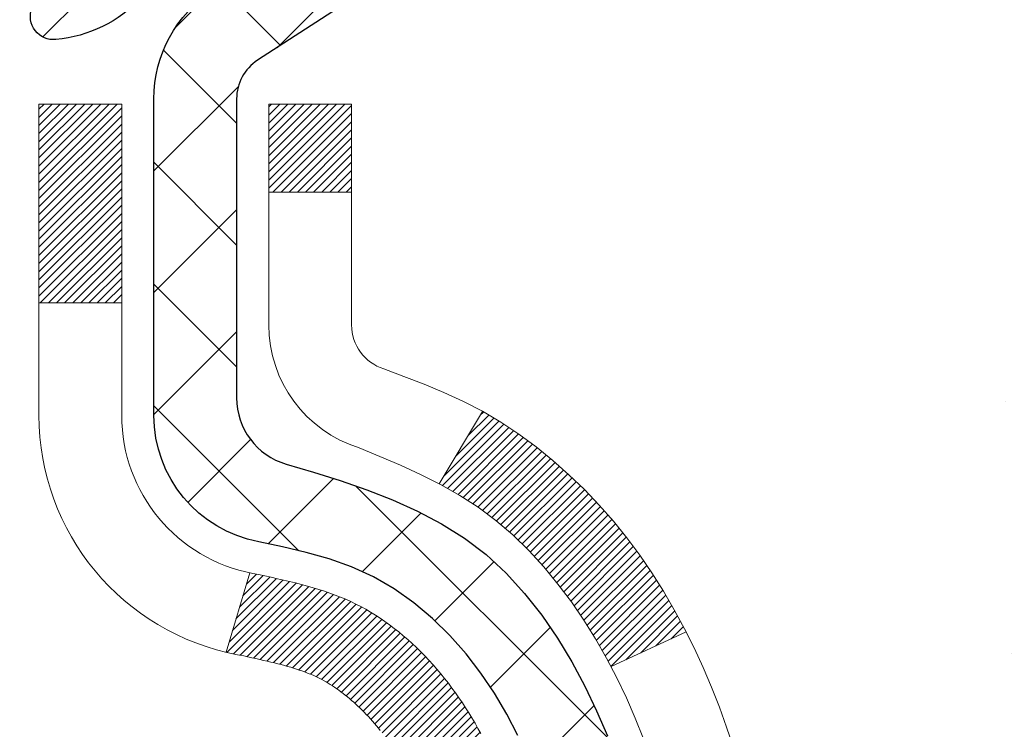
# Model space of a CAD drawing. Units: inches. Extents: x 5.2 to 54.5, y 2.2 to 42.3.
# Drawn here: x 29.7 to 30.5, y 28.6 to 29.2 of the extents above; entities that cross this region are included whole.
import ezdxf

# ---------------------------------------------------------------- set-up
doc = ezdxf.new("R2010")
doc.units = ezdxf.units.IN
doc.header["$MEASUREMENT"] = 0
for name, color, linetype, lineweight in [('CONCRETE - H', 130, 'Continuous', 9), ('DECK COAT - H', 20, 'Continuous', 20), ('DECK COAT - L', 22, 'Continuous', 18), ('DIMS', 50, 'Continuous', 25), ('MIG FOOT - H', 251, 'Continuous', 20), ('MIG RETAINER - H', 251, 'Continuous', 20), ('MIG RETAINER - L', 7, 'Continuous', 30), ('PVC SIDESHEET - H', 170, 'Continuous', 20), ('PVC SIDESHEET - L', 150, 'Continuous', 25)]:
    doc.layers.add(name, color=color, linetype=linetype, lineweight=lineweight)
doc.styles.add('ROMANS', font='romans', dxfattribs={"width": 0.9})
doc.styles.get("Standard").update_dxf_attribs({"font": 'arial.ttf'})
doc.dimstyles.get("Standard").update_dxf_attribs({"dimtxt": 0.18, "dimasz": 0.18, "dimexe": 0.18, "dimexo": 0.0625, "dimgap": 0.09, "dimtad": 0, "dimtih": 1, "dimtoh": 1, "dimdec": 4, "dimzin": 0, "dimdsep": 46, "dimtxsty": 'Standard', "dimcen": 0.09, "dimadec": 0, "dimazin": 0, "dimtfac": 1, "dimtdec": 4, "dimtofl": 0, "dimtmove": 0, "dimatfit": 3, "dimfxl": 1, "dimtolj": 1, "dimtzin": 0, "dimarcsym": 0})

# ---------------------------------------------------------------- blocks, each defined once
blk = doc.blocks.new('*D10')
at = {"layer": 'DEFPOINTS', "color": 0, "transparency": 16777216}
for p in [(27.73638111176415, 30.05912625017731), (29.47062291016104, 26.80812625017674), (35.23155204786563, 26.80812625017674)]:
    blk.add_point(p, dxfattribs=at)
at = {"layer": 'DIMS', "color": 0, "lineweight": -2, "transparency": 16777216}
for p, q in [((27.93638111176415, 30.05912625017731), (35.43155204786563, 30.05912625017731)), ((35.23155204786563, 29.85912625017731), (35.23155204786563, 29.24528509686123)), ((35.23155204786563, 27.00812625017674), (35.23155204786563, 27.89861843019457)), ((29.67062291016104, 26.80812625017674), (35.43155204786563, 26.80812625017674))]:
    blk.add_line(p, q, dxfattribs=at)
at = {"layer": 'DIMS', "color": 0, "transparency": 16777216}
for points in [[(35.1982187145323, 29.85912625017731), (35.26488538119896, 29.85912625017731), (35.23155204786563, 30.05912625017731)], [(35.1982187145323, 27.00812625017674), (35.26488538119896, 27.00812625017674), (35.23155204786563, 26.80812625017674)]]:
    blk.add_solid(points, dxfattribs=at)
at = {"layer": 'DIMS', "color": 0, "transparency": 16777216, "insert": (35.23155204786562, 28.57195176352791), "char_height": 0.28, "attachment_point": 5, "style": 'ROMANS'}
blk.add_mtext('\\A1;3 1/4 IN\\P [82.6mm]', dxfattribs=at)

msp = doc.modelspace()

# ---------------------------------------------------------------- hatches: boundary and pattern name
at = {"layer": 'CONCRETE - H'}
h = msp.add_hatch(dxfattribs=at)
h.set_pattern_fill('AR-CONC', color=256, scale=0.19)
h.set_pattern_definition([(49.99999999999999, (291.0031234385996, 547.1629596580593), (1.362794346941432, -0.1192290564669307), [0.1425, -1.5675]), (355, (291.0031234385996, 547.1629596580593), (-0.2636275338647, 1.429165054030022), [0.114, -1.254]), (100.45144446, (291.1166896324995, 547.1530239044594), (1.099166808781513, 1.309935982840396), [0.1211063647999997, -1.332170012799996]), (46.18420000000002, (291.0031234385996, 547.5429596580593), (2.027758528275987, -0.3144866335068454), [0.2137499999999994, -2.351249999999991]), (96.63563549, (291.1721032540995, 547.5167523747593), (1.775857696781034, 1.850825341471646), [0.1816596498, -1.998256144]), (351.1841639899999, (291.0031234385996, 547.5429596580593), (1.775857695604069, 1.850825340512981), [0.171, -1.8810000019]), (21, (291.1931234385995, 547.4479596580593), (1.134123399025077, -0.7649758922641438), [0.1425, -1.5675]), (326.0000000000001, (291.1931234385995, 547.4479596580593), (0.4622991306510053, 1.377785085589021), [0.114, -1.254]), (71.45144474, (291.2876337211995, 547.3842116674593), (1.596422515786945, 0.6128091903320723), [0.121106361, -1.3321700128]), (37.50000000000001, (291.0031234385996, 547.1629596580593), (0.02310372510285227, 0.6324983222794919), [0, -1.2388, 0, -1.273, 0, -1.25875]), (7.499999999999999, (291.0031234385996, 547.1629596580593), (0.4998321211400824, 0.7493822525764845), [0, -0.7258, 0, -1.2103, 0, -0.47975]), (327.5, (290.5794234385995, 547.1629596580593), (1.014262628727577, -0.04285425629532154), [0, -0.475, 0, -1.482, 0, -1.9665]), (317.5, (290.3894234385995, 547.1629596580593), (1.108053721750534, 0.1901994664314037), [0, -0.6175, 0, -0.9842, 0, -1.3965])])
edge = h.paths.add_edge_path()
edge.add_spline(control_points=[(35.57154270454865, 30.29336301819085), (36.36583526626097, 29.37387977502225), (32.8127053052776, 30.18127215802468), (31.64645580363256, 27.62573809680486), (30.22104844438402, 23.29731993407244), (38.98420841101589, 22.51947791590703), (36.97041116858313, 22.23513142331171)], knot_values=[0, 0, 0, 0, 2.820322290354417, 4.024018860039639, 8.527279954361621, 13.24804242769627, 13.24804242769627, 13.24804242769627, 13.24804242769627], degree=3, periodic=0)
edge.add_line((36.97041116858404, 22.23513142330977), (35.85083766233842, 22.23513142330875))
edge.add_line((35.85083766233842, 22.23513142330875), (35.85083766233524, 22.36111543182346))
edge.add_line((35.85083766233524, 22.36111543182346), (35.85083766233524, 22.43198143182325))
edge.add_line((35.85083766233524, 22.43198143182325), (35.18115396233551, 22.43198143182348))
edge.add_arc((35.18115396233506, 22.47135143182356), 0.03937000000007629, 240.0000000000524, 270.00000000057906, ccw=False)
edge.add_line((35.16146896233508, 22.43725601167647), (35.02570805471734, 22.51563760823489))
edge.add_arc((34.97059005471723, 22.4201704318234), 0.1102359999999735, 59.99999999992797, 89.99999999976365)
edge.add_line((34.97059005471769, 22.53040643182339), (34.06263211368875, 22.53040643182339))
edge.add_arc((34.06263211368841, 22.56977643182346), 0.03937000000007629, 240.00000000008822, 270.00000000049636, ccw=False)
edge.add_line((34.04294711368843, 22.53568101167638), (33.36285992752957, 22.92832901449412))
edge.add_arc((33.30285998680242, 22.82440593181945), 0.1199999999994495, 60.00003267867638, 90)
edge.add_line((33.30285998680242, 22.94440593181888), (33.09141860424265, 22.94440593181923))
edge.add_arc((33.09141860424214, 22.98377593181942), 0.03937000000018998, 225.0000000006434, 270.00000000074454, ccw=False)
edge.add_line((33.06357981026699, 22.95593713784364), (32.94711328613468, 23.07240366197617))
edge.add_arc((32.69741131182744, 22.82270168766956), 0.3531319186161988, 44.99999999992827, 76.09799910883382)
edge.add_arc((32.40812671874491, 21.65393191422969), 1.557170273113937, 76.09799910893538, 103.9020008910819)
edge.add_arc((32.11884212566102, 22.82270168766899), 0.3531319186164347, 103.9020008910052, 134.9999999999544)
edge.add_line((31.86914015135412, 23.07240366197629), (31.75267362722147, 22.95593713784387))
edge.add_arc((31.72483483324609, 22.98377593181907), 0.03936999999996802, 270.0000000002482, 315.0000000001755, ccw=False)
edge.add_line((31.72483483324626, 22.94440593181911), (30.01392973076216, 22.944405931819))
edge.add_arc((30.01392973076221, 22.98377593181896), 0.0393699999999626, 179.9999999998346, 269.99999999991724, ccw=False)
edge.add_line((29.97455973076225, 22.98377593181907), (29.97455973076163, 27.64700966402665))
edge.add_arc((30.01392973076199, 27.64700966402653), 0.03937000000036051, 107.30237723705889, 179.9999999998346, ccw=False)
edge.add_line((30.00222052239164, 27.68459811091338), (30.01949346348496, 27.69112410770821))
edge.add_line((30.01949346348496, 27.69112410770821), (30.03667005965903, 27.6978384877766))
edge.add_line((30.03667005965903, 27.6978384877766), (30.05365396599595, 27.70492963439209))
edge.add_line((30.05365396599595, 27.70492963439209), (30.0703488375751, 27.71258593082802))
edge.add_line((30.0703488375751, 27.71258593082802), (30.08665832947904, 27.72099576035838))
edge.add_line((30.08665832947904, 27.72099576035838), (30.10249724380387, 27.73031133207927))
edge.add_line((30.10249724380387, 27.73031133207927), (30.11783777311379, 27.74049861215894))
edge.add_line((30.11783777311379, 27.74049861215894), (30.13267052727983, 27.75146379911916))
edge.add_line((30.13267052727983, 27.75146379911916), (30.14698612470087, 27.76311306380421))
edge.add_line((30.14698612470087, 27.76311306380421), (30.16077518029564, 27.77535262828518))
edge.add_line((30.16077518029564, 27.77535262828518), (30.17402645947945, 27.78811592988244))
edge.add_line((30.17402645947945, 27.78811592988244), (30.18672384103215, 27.80140831276821))
edge.add_line((30.18672384103215, 27.80140831276821), (30.19885396862568, 27.81523638885209))
edge.add_line((30.19885396862568, 27.81523638885209), (30.21041675921546, 27.82956775803722))
edge.add_line((30.21041675921546, 27.82956775803722), (30.22141522029673, 27.84436093670228))
edge.add_line((30.22141522029673, 27.84436093670228), (30.23185235936612, 27.85957444122732))
edge.add_line((30.23185235936612, 27.85957444122732), (30.24173118391931, 27.87516678799056))
edge.add_line((30.24173118391931, 27.87516678799056), (30.25105470145203, 27.89109649337205))
edge.add_line((30.25105470145203, 27.89109649337205), (30.25982598309324, 27.9073221156259))
edge.add_line((30.25982598309324, 27.9073221156259), (30.26805322764889, 27.92380558738545))
edge.add_line((30.26805322764889, 27.92380558738545), (30.2757534433575, 27.94051463852292))
edge.add_line((30.2757534433575, 27.94051463852292), (30.2829445067417, 27.95741757030418))
edge.add_line((30.2829445067417, 27.95741757030418), (30.28964477096301, 27.97448416949668))
edge.add_line((30.28964477096301, 27.97448416949668), (30.29587714672365, 27.99169842703417))
edge.add_line((30.29587714672365, 27.99169842703417), (30.3016670768296, 28.00905222547021))
edge.add_line((30.3016670768296, 28.00905222547021), (30.30704003122977, 28.02653753195499))
edge.add_line((30.30704003122977, 28.02653753195499), (30.31202147987219, 28.04414631363851))
edge.add_line((30.31202147987219, 28.04414631363851), (30.31663689270621, 28.06187053767098))
edge.add_line((30.31663689270621, 28.06187053767098), (30.32091173967987, 28.07970217120236))
edge.add_line((30.32091173967987, 28.07970217120236), (30.32487149074299, 28.09763318138288))
edge.add_line((30.32487149074299, 28.09763318138288), (30.32854161584314, 28.11565553536251))
edge.add_line((30.32854161584314, 28.11565553536251), (30.33194758493013, 28.13376120029169))
edge.add_line((30.33194758493013, 28.13376120029169), (30.33511486795246, 28.15194214331995))
edge.add_line((30.33511486795246, 28.15194214331995), (30.33806893485811, 28.17019033159772))
edge.add_line((30.33806893485811, 28.17019033159772), (30.34083525559694, 28.1884977322752))
edge.add_line((30.34083525559694, 28.1884977322752), (30.34343930011696, 28.20685631250193))
edge.add_line((30.34343930011696, 28.20685631250193), (30.34552359741824, 28.22240190067782))
edge.add_line((30.34552359741824, 28.22240190067782), (30.34554133748711, 28.22240004674699))
edge.add_line((30.34554133748711, 28.22240004674699), (30.34826244029622, 28.2436948802051))
edge.add_line((30.34826244029622, 28.2436948802051), (30.35053247585333, 28.26215880198173))
edge.add_line((30.35053247585333, 28.26215880198173), (30.3527421149864, 28.28064177190844))
edge.add_line((30.3527421149864, 28.28064177190844), (30.35490998214553, 28.29907754228508))
edge.add_arc((30.29626251675219, 28.30600342329853), 0.05905499999894019, 353.2649378251144, 366.6781923675456)
edge.add_line((30.35491682764481, 28.31287108946594), (30.3527421149864, 28.3313650746918))
edge.add_line((30.3527421149864, 28.3313650746918), (30.35053247585333, 28.3498480446185))
edge.add_line((30.35053247585333, 28.3498480446185), (30.34826244029622, 28.36831196639468))
edge.add_line((30.34826244029622, 28.36831196639468), (30.34590653836707, 28.38674880717144))
edge.add_line((30.34590653836707, 28.38674880717144), (30.34343930011696, 28.40515053409808))
edge.add_line((30.34343930011696, 28.40515053409808), (30.34083525559694, 28.42350911432504))
edge.add_line((30.34083525559694, 28.42350911432504), (30.33806893485811, 28.44181651500229))
edge.add_line((30.33806893485811, 28.44181651500229), (30.33511486795246, 28.46006470328029))
edge.add_line((30.33511486795246, 28.46006470328029), (30.33194758493013, 28.47824564630854))
edge.add_line((30.33194758493013, 28.47824564630854), (30.32854161584314, 28.4963513112375))
edge.add_line((30.32854161584314, 28.4963513112375), (30.32487149074299, 28.51437366521713))
edge.add_line((30.32487149074299, 28.51437366521713), (30.32091173967987, 28.53230467539765))
edge.add_line((30.32091173967987, 28.53230467539765), (30.31663689270621, 28.55013630892926))
edge.add_line((30.31663689270621, 28.55013630892926), (30.31202147987219, 28.56786053296172))
edge.add_line((30.31202147987219, 28.56786053296172), (30.30704003122977, 28.58546931464524))
edge.add_line((30.30704003122977, 28.58546931464524), (30.3016670768296, 28.6029546211298))
edge.add_line((30.3016670768296, 28.6029546211298), (30.29587714672365, 28.62030841956584))
edge.add_line((30.29587714672365, 28.62030841956584), (30.28964477096301, 28.63752267710333))
edge.add_line((30.28964477096301, 28.63752267710333), (30.2829445067417, 28.65458927629583))
edge.add_line((30.2829445067417, 28.65458927629583), (30.2757534433575, 28.67149220807709))
edge.add_line((30.2757534433575, 28.67149220807709), (30.26805322764889, 28.68820125921479))
edge.add_line((30.26805322764889, 28.68820125921479), (30.25982598309324, 28.70468473097434))
edge.add_line((30.25982598309324, 28.70468473097434), (30.25105470145203, 28.72091035322818))
edge.add_line((30.25105470145203, 28.72091035322818), (30.24173118391931, 28.73684005860968))
edge.add_line((30.24173118391931, 28.73684005860968), (30.23185235936612, 28.75243240537292))
edge.add_line((30.23185235936612, 28.75243240537292), (30.22141522029673, 28.76764590989773))
edge.add_line((30.22141522029673, 28.76764590989773), (30.21041675921501, 28.78243908856302))
edge.add_line((30.21041675921501, 28.78243908856302), (30.19885396862568, 28.79677045774792))
edge.add_line((30.19885396862568, 28.79677045774792), (30.18672384103215, 28.81059853383203))
edge.add_line((30.18672384103215, 28.81059853383203), (30.17402645947899, 28.82389091671779))
edge.add_line((30.17402645947899, 28.82389091671779), (30.16077518029564, 28.83665421831483))
edge.add_line((30.16077518029564, 28.83665421831483), (30.14698612470087, 28.84889378279603))
edge.add_line((30.14698612470087, 28.84889378279603), (30.13267052727983, 28.86054304748085))
edge.add_line((30.13267052727983, 28.86054304748085), (30.11783777311379, 28.87150823444107))
edge.add_line((30.11783777311379, 28.87150823444107), (30.10249724380387, 28.88169551452074))
edge.add_line((30.10249724380387, 28.88169551452074), (30.08684509523877, 28.89090124097128))
edge.add_line((30.08684509523877, 28.89090124097128), (30.086851308013, 28.89091157875372))
edge.add_line((30.086851308013, 28.89091157875372), (30.08665832947904, 28.89101108624185))
edge.add_line((30.08665832947904, 28.89101108624185), (30.08684509523877, 28.89090124097128))
edge.add_line((30.08684509523877, 28.89090124097128), (30.0703488375751, 28.89942091577154))
edge.add_line((30.0703488375751, 28.89942091577154), (30.05365396599549, 28.90707721220769))
edge.add_line((30.05365396599549, 28.90707721220769), (30.03667005965903, 28.91416835882318))
edge.add_line((30.03667005965903, 28.91416835882318), (30.01949346348496, 28.92088273889157))
edge.add_line((30.01949346348496, 28.92088273889157), (30.00222052239141, 28.92740873568641))
edge.add_arc((30.01392973076153, 28.96499718257314), 0.03937000000014499, 180.0000000003309, 252.6976227632079, ccw=False)
edge.add_line((29.97455973076134, 28.96499718257291), (29.9745597307618, 29.07888662031336))
edge.add_line((29.9745597307618, 29.07888662031336), (29.9745597307618, 29.15423223143215))
edge.add_line((29.9745597307618, 29.15423223143215), (29.90369373076177, 29.15423223143215))
edge.add_line((29.90369373076177, 29.15423223143215), (29.87639883436819, 29.15423223143204))
edge.add_arc((29.91550473076208, 29.15878478755234), 0.03936999999997834, 122.90315213981091, 186.6402612611996, ccw=False)
edge.add_line((29.89411813412593, 29.19183944508085), (30.20933607458184, 29.39578767655382))
edge.add_arc((30.0316462307604, 29.59448002998169), 0.2665564328767825, 311.8061494065051, 360.0000000001467)
edge.add_line((30.29820266363717, 29.59448002998237), (30.29820266363717, 29.64369363233185))
edge.add_line((30.29820266363717, 29.64369363233185), (30.31708062051425, 29.64369363233208))
edge.add_line((30.31708062051425, 29.64369363233208), (30.38794636854604, 29.64369363233208))
edge.add_line((30.38794636854604, 29.64369363233208), (30.38794636854604, 29.58999975974165))
edge.add_line((30.38794636854604, 29.58999975974165), (30.5867652661839, 29.58999975974142))
edge.add_arc((30.58676526618379, 29.66873991722183), 0.07874015748041074, 270.0000000000828, 360.0000000000827)
edge.add_line((30.66550542366426, 29.66873991722195), (30.66550542366426, 30.2932973331226))
edge.add_line((30.66550542366426, 30.29329733312255), (31.73262406445232, 30.29329733312255))
edge.add_line((31.73262406445232, 30.29329733312255), (35.57154270454865, 30.29336301819085))
at = {"layer": 'DECK COAT - H'}
h = msp.add_hatch(dxfattribs=at)
h.set_pattern_fill('ANSI31', color=256, scale=0.03937, style=0)
h.set_pattern_definition([(45, (-154.5535560248097, -68.90074953219187), (-0.003479849246914297, 0.003479849246914297), [])])
h.paths.add_polyline_path([(29.96551334556975, 28.65063699222173), (29.9636827663879, 28.65197806298283), (29.96185468563166, 28.65327390898823), (29.96003044651647, 28.65452406366057), (29.9582113922564, 28.65572806042245), (29.95639915244587, 28.65688528553982), (29.95459816056731, 28.65799379868189), (29.95191883781339, 28.65958119093852), (29.94838037087752, 28.66151485840123), (29.94483831586999, 28.66329209955779), (29.94215757927245, 28.66451597119907), (29.94030687320296, 28.66532042575408), (29.93838131138622, 28.66611797643963), (29.93636729741942, 28.666913292461), (29.93426443889516, 28.66770591558952), (29.93207338768602, 28.66849514654381), (29.92979479566279, 28.66928028604229), (29.92742931469806, 28.67006063480357), (29.92497797244627, 28.67083537492885), (29.92244382273142, 28.67160349443247), (29.91982778179576, 28.67236537960797), (29.91713030615651, 28.67312161764402), (29.91435185233135, 28.67387279572926), (29.91149287683706, 28.6746195010528), (29.90855383619177, 28.67536232080374), (29.90553518691226, 28.67610184217028), (29.90243738551575, 28.67683865234175), (29.89926036163328, 28.67757376856888), (29.89600387807727, 28.67830952672693), (29.89266979578755, 28.67904773883264), (29.88926007665427, 28.67979016628509), (29.88577668256934, 28.6805385704838), (29.88222157542427, 28.68129471282736), (29.87859671710916, 28.68206035471507), (29.87697637010965, 28.68242486926533, -0.01216223081922373), (29.86704976604855, 28.6845408925169), (29.88736704799234, 28.75260636679103, 0.00498223423146265), (29.89006068967078, 28.75207248614924), (29.89494259426587, 28.75103827230259), (29.90035953092851, 28.74988928413085), (29.90572777466454, 28.74873339548684), (29.91104384464674, 28.74756301150409), (29.91630426004744, 28.7463705373168), (29.92150510689029, 28.74514817911381), (29.92664213110206, 28.74388858176825), (29.93171258403603, 28.74258567724336), (29.9367137929938, 28.7412334481271), (29.94164308527601, 28.73982587700902), (29.94649778818379, 28.73835694647777), (29.9512752290178, 28.73682063912178), (29.95597273507914, 28.7352109375306), (29.9605876336685, 28.73352182429243), (29.96511725208697, 28.7317472819966), (29.96955921392404, 28.72988111622134), (29.97392755933592, 28.72790948358169), (29.97823602074672, 28.72582505356649), (29.98249132830719, 28.72362580867343), (29.98670021216853, 28.72130973140019), (29.99086940248239, 28.71887480424447), (29.99500554064829, 28.7163190586923), (29.99910463462069, 28.71364647297423), (30.0031600370065, 28.71086274147478), (30.00716994298622, 28.70797093567989), (30.0111325477404, 28.70497412707527), (30.01504604645046, 28.70187538714776), (30.01890863384355, 28.69867778671595), (30.02271835633141, 28.69538428630425), (30.02647331456305, 28.69199831328478), (30.03017173932935, 28.68852357295008), (30.03381186141937, 28.68496377059432), (30.03739191162308, 28.68132261151049), (30.0409101207309, 28.67760380099229), (30.04436471953235, 28.67381104433297), (30.04775393881695, 28.66994804682576), (30.05107600937512, 28.66601851376435), (30.05432916199638, 28.66202615044221), (30.05751162747114, 28.65797466215258), (30.06062163658848, 28.65386775418892), (30.06365711367548, 28.64970933129734), (30.06661785323089, 28.64550160552744), (30.06950512164971, 28.64124555884381), (30.07232018717772, 28.63694217173224), (30.075064318063, 28.63259242467802), (30.07773878255225, 28.62819729816646), (30.08034484889262, 28.62375777268334), (30.08288378533129, 28.61927482871351), (30.08535686011496, 28.61474944674296), (30.08776534149078, 28.61018260725677), (30.09011049770592, 28.60557529074094), (30.09239359700709, 28.60092847768009), (30.09461590764235, 28.59624314856023), (30.0967786978575, 28.59152028386665), (30.09729486631053, 28.59035296719343), (30.03257569228012, 28.56149089568361), (30.03168560136859, 28.56347484224124), (30.03047919810101, 28.56610035856351), (30.02925516777017, 28.56870114556272), (30.02801331164423, 28.57127709445012), (30.02675360768566, 28.5738278814399), (30.02547623238874, 28.57635301402319), (30.02418099370729, 28.57885251083734), (30.02286768690269, 28.58132640697726), (30.02153610723721, 28.58377473753716), (30.02018604997224, 28.58619753761149), (30.01881731037005, 28.58859484229492), (30.01742968369203, 28.59096668668189), (30.01602296519999, 28.59331310586662), (30.01459695015578, 28.59563413494379), (30.01315143382121, 28.59792980900806), (30.01168621145857, 28.60020016315365), (30.01020107832878, 28.60244523247547), (30.00869582969412, 28.60466505206727), (30.00716981477476, 28.60686016105091), (30.00562012440773, 28.60903368793424), (30.00404703792432, 28.61118522061815), (30.0024514873015, 28.61331361454767), (30.00083440451439, 28.61541772516829), (29.99919672153951, 28.61749640792527), (29.99753937035243, 28.61954851826362), (29.99586328292875, 28.62157291162884), (29.99416939124544, 28.62356844346549), (29.99245862727716, 28.62553396921952), (29.99073192300042, 28.62746834433573), (29.98899021039082, 28.6293704242596), (29.98723442142486, 28.63123906443615), (29.98546548807812, 28.63307312031042), (29.98368436133146, 28.63487142935946), (29.98189321616459, 28.63663179829313), (29.98009374982516, 28.6383528726078), (29.97828691949812, 28.64003407013274), (29.9764736823698, 28.6416748086965), (29.97465499562608, 28.6432745061279), (29.97283181645238, 28.64483258025597), (29.97100510203549, 28.64634844890951), (29.96917580956082, 28.64782152991756), (29.96734489621426, 28.64925124110868)])
h.paths.add_polyline_path([(29.70684142215109, 29.15423062486342), (29.77770742215111, 29.15423062486342), (29.77770742215111, 28.9839008232866), (29.70684142215109, 28.9839008232866)])
h.paths.add_polyline_path([(30.16284938773728, 28.72769269500849), (30.15140242753236, 28.74295583015054), (30.13923018264435, 28.75770802673014), (30.12632371711911, 28.77180840198138), (30.11267423080821, 28.78511512394584), (30.09827292356144, 28.79748636066483), (30.0831116871062, 28.80878202214239), (30.06722921391278, 28.81897985045293), (30.04958194308924, 28.82889923264337), (30.0868427866279, 28.89089963440255), (30.10249493519299, 28.88169390795223), (30.11783546450292, 28.87150662787234), (30.13266821866895, 28.86054144091235), (30.14698381609, 28.8488921762273), (30.16077287168477, 28.83665261174632), (30.17402415086858, 28.82388931014906), (30.18672153242127, 28.8105969272633), (30.19885166001481, 28.79676885117942), (30.21041445060459, 28.78243748199429), (30.22141291168586, 28.767644303329), (30.23185005075524, 28.75243079880419), (30.24172887530844, 28.73683845204095), (30.25105239284116, 28.72090874665945), (30.25982367448282, 28.70468312440561), (30.26116523012146, 28.70199528714237), (30.19678760654583, 28.67227468477926), (30.19303974050476, 28.67946524059334), (30.18364148743953, 28.6959295188169), (30.17358700795589, 28.71201051707339)])
h.paths.add_polyline_path([(29.9036914221509, 29.15423062486342), (29.97455742215092, 29.15423062486342), (29.97455742215092, 29.07888501374486), (29.9036914221509, 29.07888501374486)])
at = {"layer": 'MIG FOOT - H'}
h = msp.add_hatch(dxfattribs=at)
h.set_pattern_fill('ANSI31', color=256, scale=1.9685, style=0)
h.set_pattern_definition([(45, (-919.1906594168069, -437.2693709989346), (-0.1739924623457148, 0.1739924623457148), [])])
h.paths.add_polyline_path([(29.63462291016035, 29.05613092330145), (29.47062291016013, 29.05613092330122), (29.47062291016059, 28.49363092330122), (29.63462291016035, 28.49363092330122)])
edge = h.paths.add_edge_path()
edge.add_line((29.63462291016035, 28.11863092330122), (29.47062291016059, 28.11863092330122))
edge.add_line((29.47062291016059, 28.11863092330122), (29.47062291016104, 22.83946092330142))
edge.add_arc((29.8249529101607, 22.83946092330142), 0.3543299999998908, 179.9999999999908, 270.0000000000184)
edge.add_line((29.8249529101607, 22.48513092330131), (32.18937287916046, 22.48513092330131))
edge.add_line((32.18937287916091, 22.48513092330131), (32.18937287916046, 22.64913092330129))
edge.add_line((32.18937287916046, 22.64913092330152), (29.8249529101607, 22.64913092330152))
edge.add_arc((29.8249529101607, 22.83946092330142), 0.1903300000000172, 180, 270, ccw=False)
edge.add_line((29.6346229101608, 22.83946092330142), (29.63462291016035, 28.11863092330122))
h.paths.add_polyline_path([(33.15812291016059, 22.64913092330152), (32.62687594116082, 22.64913092330129), (32.62687594116082, 22.48513092330131), (33.15812291016059, 22.48513092330131)])
at = {"layer": 'MIG RETAINER - H'}
h = msp.add_hatch(dxfattribs=at)
h.set_pattern_fill('ANSI31', color=256, scale=0.47, style=0)
h.set_pattern_definition([(45, (-919.1906594168069, -407.9682273053788), (-0.04154252339470966, 0.04154252339470967), [])])
h.paths.add_polyline_path([(29.23262291016212, 27.38413092330142), (29.23262291016076, 28.08524783043571), (29.30691924444258, 28.14983264849592), (29.47062291016104, 28.14983264849592), (29.47062291016104, 27.38413092330165)])
edge = h.paths.add_edge_path()
edge.add_arc((30.01262291015914, 29.83313092330371), 0.07800000000003138, 270.000000000501, 360.0000000000418)
edge.add_line((30.09062291015911, 29.83313092330371), (30.09062291015866, 30.09613092330067))
edge.add_arc((30.11062291015909, 30.09613092330112), 0.02000000000020918, 90.00000000195422, 180.0000000006514, ccw=False)
edge.add_line((30.11062291015818, 30.11613092330111), (30.19762291015817, 30.11613092330293))
edge.add_arc((30.19762291015863, 30.08613092330318), 0.03000000000002956, 2.1719870346714742e-10, 90.0000000013028, ccw=False)
edge.add_line((30.22762291015883, 30.08613092330318), (30.22762291015928, 29.55113092329611))
edge.add_arc((30.07062291015959, 29.55113092329611), 0.1569999999999254, -90.00000000033191, 6.230038707144558e-11, ccw=False)
edge.add_line((30.07062291015868, 29.39413092329595), (29.90436259520115, 29.39413092329686))
edge.add_arc((29.90436259521206, 29.31539123826541), 0.07873968503150763, 90.00000000777618, 177.4144840053407)
edge.add_arc((29.710820136146, 29.32413092330079), 0.114999999999426, 275.2124696741832, 357.41448399788595, ccw=False)
edge.add_arc((29.71945082147099, 29.22952378154741), 0.02000000000000517, 160.3257550186187, 275.2124696744299, ccw=False)
edge.add_arc((29.58940385503988, 29.27602139573582), 0.1181095275611714, 340.3257550185371, 642.6342225154141)
edge.add_arc((29.6196120152002, 29.14125601196451), 0.02000000000040289, -10.621520467928804, 102.63422251394002, ccw=False)
edge.add_arc((29.56162291016003, 29.15213092330259), 0.07899999999997757, 270.0000000008245, 349.3784795304081, ccw=False)
edge.add_line((29.56162291016093, 29.07313092330241), (29.4876229101595, 29.07313092330127))
edge.add_arc((29.48762291015996, 29.05613092330122), 0.01699999999999591, 90.00000000076633, 180)
edge.add_line((29.47062291016013, 29.05613092330122), (29.47062291016059, 28.46242919810651))
edge.add_line((29.47062291016059, 28.46242919810674), (29.30691924444258, 28.46242919810674))
edge.add_line((29.30691924444258, 28.46242919810674), (29.2326229101603, 28.52701401616695))
edge.add_line((29.23262291016076, 28.52701401616695), (29.23262291015894, 30.08613092330051))
edge.add_arc((29.26262291015868, 30.08613092330045), 0.02999999999985903, 90.00000000043423, 180.0000000002171, ccw=False)
edge.add_line((29.26262291015823, 30.11613092330042), (29.32762291015828, 30.11613092330111))
edge.add_arc((29.32762291015874, 30.09613092330112), 0.01999999999998181, 0, 90.00000000065143, ccw=False)
edge.add_line((29.34762291015872, 30.09613092330112), (29.34762291015917, 29.83313092329961))
edge.add_arc((29.42562291015915, 29.83313092329984), 0.07799999999997453, 180.0000000000835, 270.0000000004176)
edge.add_line((29.4256229101596, 29.75513092329992), (29.42962291015951, 29.75513092329992))
edge.add_arc((29.42962291015905, 29.83313092329961), 0.07799999999986085, 270.000000000334, 360.0000000001671)
edge.add_line((29.50762291015903, 29.83313092329984), (29.50762291015857, 30.09613092330044))
edge.add_arc((29.52762291015856, 30.09613092330044), 0.01999999999998181, 90.00000000032571, 180, ccw=False)
edge.add_line((29.52762291015856, 30.11613092330042), (29.669069558215, 30.11613092330133))
edge.add_line((29.669069558215, 30.11613092330156), (29.669069558215, 29.78523571708433))
edge.add_line((29.669069558215, 29.7852357170841), (29.68835512061273, 29.7659051101823))
edge.add_line((29.68835512061273, 29.7659051101823), (29.68835512061273, 29.68876286059707))
edge.add_line((29.68835512061273, 29.68876286059707), (29.74621180780136, 29.65019173580412))
edge.add_line((29.74621180780136, 29.65019173580412), (29.80406849498999, 29.68876286059707))
edge.add_line((29.80406849498999, 29.68876286059707), (29.80406849498999, 29.7659051101823))
edge.add_line((29.80406849498999, 29.7659051101823), (29.82335405738681, 29.7851906725782))
edge.add_line((29.82335405738681, 29.78519067257843), (29.82335405738681, 30.11613092330162))
edge.add_line((29.82335405738681, 30.11613092330156), (29.91062291015882, 30.11613092330179))
edge.add_arc((29.91062291015882, 30.09613092330158), 0.01999999999998181, 0, 90, ccw=False)
edge.add_line((29.9306229101588, 30.09613092330158), (29.93062291015926, 29.83313092330348))
edge.add_arc((30.00862291015923, 29.83313092330371), 0.07800000000008822, 180.000000000167, 270.000000000334)
edge.add_line((30.00862291015969, 29.75513092330356), (30.01262291015959, 29.75513092330356))
at = {"layer": 'PVC SIDESHEET - H'}
h = msp.add_hatch(dxfattribs=at)
h.set_pattern_fill('ANSI37', color=256, scale=0.59055, style=0)
h.set_pattern_definition([(45, (-154.5535560248233, -2.53112029536215), (-0.05219773870371446, 0.05219773870371446), []), (135, (-154.5535560248233, -2.53112029536215), (-0.05219773870371446, -0.05219773870371446), [])])
h.paths.add_polyline_path([(29.80526642215122, 29.08491138466638), (29.80526642215122, 29.15878318098338, -0.2544175294253038), (29.8556199515709, 29.25133622206385), (30.07648981382667, 29.39424058127519, 0.4033078353723514), (30.22762291014109, 29.55113092336546), (30.22762291014109, 29.57598088936037, 0.02353096692885778), (30.2284939221498, 29.59447842341387), (30.22849392214843, 30.0925089234135, 0.4142135623729873), (30.20487192214827, 30.11613092341343), (29.82495142238471, 30.11613092341229), (29.82495142238471, 30.17518603895854), (29.84955752794244, 30.19487092340471), (30.18796435502495, 30.19487092340562, -0.4142135623730915), (30.29820035502493, 30.08463492340586), (30.2982003550263, 29.59447842341387, -0.213440768600962), (30.20933376597108, 29.3957860699852), (29.89411582551551, 29.19183783851212, 0.2544175294251872), (29.87613242215124, 29.15878318098338), (29.87613242215124, 29.08491138466638), (29.87613242215124, 28.90245328370792, 0.3306422189433676), (29.91810312477796, 28.84592347026113), (29.94186339667644, 28.83885185862027), (29.96492099664815, 28.83159169427244), (29.98759677683697, 28.82377188451459), (30.00973444450241, 28.81516334610023), (30.03117770690309, 28.80553699578331), (30.05177027129807, 28.79466375031779), (30.07135584494594, 28.78231452645786), (30.08977816650381, 28.76826032891585), (30.10692324830401, 28.75239058873012), (30.12280290771682, 28.73494716970981), (30.13745225909165, 28.71623720028696), (30.15090641677747, 28.69656780889363), (30.16320081433864, 28.67624404870957), (30.17438649477921, 28.65546949474992), (30.18453685225799, 28.63430241542664), (30.19372631111159, 28.6127878836055), (30.202024218834, 28.59095630921524), (30.20949766231783, 28.56883157311812), (30.21621371810701, 28.54643752628703), (30.22223946274593, 28.52379801969459), (30.22764197277851, 28.50093690431367), (30.23248832474823, 28.47787803111714), (30.23684559519992, 28.45464525107808), (30.24078086067706, 28.4312624151687), (30.24436119772403, 28.40775337436229), (30.24765368288476, 28.38414197963129), (30.25072539270317, 28.360452081949), (30.25364340372366, 28.33670753228784), (30.25647479248968, 28.3129321816209, -0.05933499155532457), (30.25646214477987, 28.29896524822333), (30.25364340372366, 28.27529610117471), (30.25072539270317, 28.25155155151378), (30.24765368288476, 28.22786165383126), (30.24436119772403, 28.20425025910048), (30.24078086067706, 28.18074121829408), (30.23684559519992, 28.15735838238469), (30.23248832474823, 28.13412560234541), (30.22764197277851, 28.11106672914888), (30.22223946274593, 28.08820561376796), (30.21621371810701, 28.06556610717552), (30.20949766231783, 28.04317206034465), (30.202024218834, 28.02104732424731), (30.19372631111159, 27.99921574985728), (30.18453685225799, 27.97770121803591), (30.17438649477921, 27.95653413871286), (30.16320081433864, 27.93575958475321), (30.15090641677747, 27.91543582456915), (30.13745225909165, 27.89576643317582), (30.12280290771682, 27.87705646375297), (30.10692324830401, 27.85961304473266), (30.08977816650381, 27.84374330454693), (30.07135584494594, 27.82968910700492), (30.05177027129807, 27.81733988314476), (30.03117770690309, 27.80646663767947), (30.00973444450241, 27.79684028736255), (29.98759677683697, 27.78823174894818), (29.96492099664815, 27.78041193919034), (29.94186339667644, 27.77315177484251), (29.91858026966324, 27.76622217265912, 0.3329817396557117), (29.87613242215079, 27.70955034975531), (29.80526642216122, 27.70955034975554), (29.80526642215122, 27.7245052255946, -0.3608117966093517), (29.89514903616723, 27.83284596296971), (29.91546685284843, 27.83719195603179), (29.93561023544302, 27.84195441885344), (29.95540474986305, 27.8475498211942), (29.97467596202145, 27.85439463281363), (29.99325093411093, 27.86289755956499), (30.01100723235899, 27.87320525162658), (30.02788391114322, 27.88514530904444), (30.04382374464907, 27.89852603050598), (30.05876950706156, 27.9131557146984), (30.07266397256612, 27.92884266030841), (30.08544991534731, 27.94539516602389), (30.09708124634093, 27.96263200178372), (30.10759718794347, 27.98045215103411), (30.11707640730933, 27.99879168488109), (30.12559778505496, 28.01758687513733), (30.1332402017982, 28.03677399361526), (30.14008253815595, 28.05628931212777), (30.14620367474512, 28.0760691024875), (30.15168249218308, 28.09604963650667), (30.15659787108675, 28.11616718599839), (30.16102809626031, 28.1363592541129), (30.16503775951546, 28.15659164263933), (30.1686777656208, 28.1768584397123), (30.17199842472004, 28.19715496234675), (30.17505004695781, 28.21747652755811), (30.17788294247825, 28.23781845236044), (30.18054742142553, 28.25817605376869), (30.18309379394381, 28.27854464879828), (30.1855604210194, 28.29882132752163, 0.06060086340155051), (30.18557237017725, 28.3130840789995), (30.18309379394381, 28.3334589846645), (30.18054742142553, 28.35382757969409), (30.17788294247825, 28.37418518110234), (30.17505004695781, 28.39452710590466), (30.17199842472004, 28.41484867111603), (30.1686777656208, 28.43514519375048), (30.16503775951546, 28.45541199082344), (30.16102809626031, 28.47564437934988), (30.15659787108675, 28.49583644746439), (30.15168249218308, 28.51595399695611), (30.14620367474512, 28.53593453097528), (30.14008253815595, 28.55571432133501), (30.1332402017982, 28.57522963984751), (30.12559778505496, 28.59441675832544), (30.11707640730933, 28.61321194858169), (30.10759718794347, 28.63155148242867), (30.09708124634093, 28.64937163167905), (30.08544991534731, 28.66660846743888), (30.07266397256612, 28.68316097315437), (30.05876950706156, 28.69884791876438), (30.04382374464907, 28.71347760295679), (30.02788391114322, 28.72685832441834), (30.01100723235899, 28.7387983818362), (29.99325093411093, 28.74910607389779), (29.97467596202145, 28.75760900064915), (29.95540474986305, 28.76445381226858), (29.93561023544302, 28.77004921460934), (29.91546685284843, 28.77481167743098), (29.89514903616723, 28.77915767049307, -0.3608117966100778), (29.80526642215122, 28.8874984078684)])

# ---------------------------------------------------------------- linework, layer by layer
at = {"layer": 'DECK COAT - L'}
for p, q in [((29.9036914221509, 29.07888501374486), (29.97455742215092, 29.07888501374486)), ((29.70684142215109, 28.9839008232866), (29.77770742215111, 28.9839008232866)), ((30.08684595139343, 28.89090490043281), (30.04956347562788, 28.82886850360159)), ((29.88736704799234, 28.75260636679103), (29.86704976604855, 28.6845408925169)), ((30.2612018442845, 28.70201219045293), (30.19686622354388, 28.67231097913736))]:
    msp.add_line(p, q, dxfattribs=at)
for points in [[(29.99919672153951, 28.61749640792527), (29.99753937035243, 28.61954851826362), (29.99586328292875, 28.62157291162884), (29.99416939124544, 28.62356844346549), (29.99245862727716, 28.62553396921952), (29.99073192300042, 28.62746834433573), (29.98899021039082, 28.6293704242596), (29.98723442142486, 28.63123906443615), (29.98546548807812, 28.63307312031042), (29.98368436133146, 28.63487142935946), (29.98189321616459, 28.63663179829313), (29.98009374982516, 28.6383528726078), (29.97828691949812, 28.64003407013274), (29.9764736823698, 28.6416748086965), (29.97465499562608, 28.6432745061279), (29.97283181645238, 28.64483258025597), (29.97100510203549, 28.64634844890951), (29.96917580956082, 28.64782152991756), (29.96734489621426, 28.64925124110868), (29.96551334556975, 28.65063699222173), (29.9636827663879, 28.65197806298283), (29.96185468563166, 28.65327390898823), (29.96003044651647, 28.65452406366057), (29.9582113922564, 28.65572806042245), (29.95639915244587, 28.65688528553982), (29.95459816056731, 28.65799379868189), (29.95280794917184, 28.65905442779148), (29.95102646295422, 28.66006884738999), (29.9492516466083, 28.66103873199881), (29.94748262891639, 28.66196530424622), (29.94572319053836, 28.66284810993147), (29.94395559618746, 28.6636950990869), (29.94215757927245, 28.66451597119907), (29.94030687320296, 28.66532042575408), (29.93838131138622, 28.66611797643963), (29.93636729741942, 28.666913292461), (29.93426443889516, 28.66770591558952), (29.93207338768602, 28.66849514654381), (29.92979479566279, 28.66928028604229), (29.92742931469806, 28.67006063480357), (29.92497797244627, 28.67083537492885), (29.92244382273142, 28.67160349443247), (29.91982778179576, 28.67236537960797), (29.91713030615651, 28.67312161764402), (29.91435185233135, 28.67387279572926), (29.91149287683706, 28.6746195010528), (29.90855383619177, 28.67536232080374), (29.90553518691226, 28.67610184217028), (29.90243738551575, 28.67683865234175), (29.89926036163328, 28.67757376856888), (29.89600387807727, 28.67830952672693), (29.89266979578755, 28.67904773883264), (29.88926007665427, 28.67979016628509), (29.88577668256934, 28.6805385704838), (29.88222157542427, 28.68129471282736), (29.87859671710916, 28.68206035471507), (29.87697637010965, 28.68242486926533, -0.3608117966091343), (29.70684142215109, 28.88749840786817), (29.70684142215109, 28.9839008232866), (29.70684142215109, 29.15423062486342), (29.77770742215111, 29.15423062486342), (29.77770742215111, 28.9839008232866), (29.77770742215111, 28.88749840786817, 0.3608117966091343), (29.89006068967078, 28.75207248614924), (29.89494259426587, 28.75103827230259), (29.90035953092851, 28.74988928413085), (29.90572777466454, 28.74873339548684), (29.91104384464674, 28.74756301150409), (29.91630426004744, 28.7463705373168), (29.92150510689029, 28.74514817911381), (29.92664213110206, 28.74388858176825), (29.93171258403603, 28.74258567724336), (29.9367137929938, 28.7412334481271), (29.94164308527601, 28.73982587700902), (29.94649778818379, 28.73835694647777), (29.9512752290178, 28.73682063912178), (29.95597273507914, 28.7352109375306), (29.9605876336685, 28.73352182429243), (29.96511725208697, 28.7317472819966), (29.96955921392404, 28.72988111622134), (29.97392755933592, 28.72790948358169), (29.97823602074672, 28.72582505356649), (29.98249132830719, 28.72362580867343), (29.98670021216853, 28.72130973140019), (29.99086940248239, 28.71887480424447), (29.99500554064829, 28.7163190586923), (29.99910463462069, 28.71364647297423), (30.0031600370065, 28.71086274147478), (30.00716994298622, 28.70797093567989), (30.0111325477404, 28.70497412707527), (30.01504604645046, 28.70187538714776), (30.01890863384355, 28.69867778671595), (30.02271835633141, 28.69538428630425), (30.02647331456305, 28.69199831328478), (30.03017173932935, 28.68852357295008), (30.03381186141937, 28.68496377059432), (30.03739191162308, 28.68132261151049), (30.0409101207309, 28.67760380099229), (30.04436471953235, 28.67381104433297), (30.04775393881695, 28.66994804682576), (30.05107600937512, 28.66601851376435), (30.05432916199638, 28.66202615044221), (30.05751162747114, 28.65797466215258), (30.06062163658848, 28.65386775418892), (30.06365711367548, 28.64970933129734), (30.06661785323089, 28.64550160552744), (30.06950512164971, 28.64124555884381), (30.07232018717772, 28.63694217173224), (30.075064318063, 28.63259242467802), (30.07773878255225, 28.62819729816646), (30.08034484889262, 28.62375777268334), (30.08288378533129, 28.61927482871351), (30.08535686011496, 28.61474944674296)], [(30.22458327282888, 28.61034529968719), (30.21755410752016, 28.62805187659159), (30.20997069709242, 28.64549501687224), (30.20180769145176, 28.66264328378701), (30.19303974050476, 28.67946524059334), (30.18364148743953, 28.6959295188169), (30.17358700795589, 28.71201051707339), (30.16284938773728, 28.72769269500849), (30.15140242753236, 28.74295583015054), (30.13923018264435, 28.75770802673014), (30.12632371711911, 28.77180840198138), (30.11267423080821, 28.78511512394584), (30.09827292356144, 28.79748636066483), (30.0831116871062, 28.80878202214239), (30.06722921391278, 28.81897985045293), (30.05073995369125, 28.82824832464393), (30.03376526384758, 28.83677331553985), (30.01642650178687, 28.84474069396401), (29.99884502491508, 28.85233633074039), (29.98114219063731, 28.85974609669301, -0.3282898029372552), (29.9036914221509, 28.96499391990391), (29.9036914221509, 29.15423062486342), (29.97455742215092, 29.15423062486342), (29.97455742215092, 28.96499557600463, 0.3282883506354047), (30.00221821378076, 28.92740712911813), (30.01949115487409, 28.9208811323233), (30.03666775104861, 28.91416675225491), (30.05365165738507, 28.90707560563941), (30.07034652896468, 28.89941930920349), (30.08665602086816, 28.89100947967312), (30.10249493519299, 28.88169390795223), (30.11783546450292, 28.87150662787234), (30.13266821866895, 28.86054144091235), (30.14698381609, 28.8488921762273), (30.16077287168477, 28.83665261174632), (30.17402415086858, 28.82388931014906), (30.18672153242127, 28.8105969272633), (30.19885166001481, 28.79676885117942), (30.21041445060459, 28.78243748199429), (30.22141291168586, 28.767644303329), (30.23185005075524, 28.75243079880419), (30.24172887530844, 28.73683845204095), (30.25105239284116, 28.72090874665945), (30.25982367448282, 28.70468312440561), (30.26805091903802, 28.68819965264606), (30.27575113474663, 28.67149060150859), (30.28294219813128, 28.6545876697271), (30.28964246235213, 28.6375210705346), (30.29587483811324, 28.62030681299711), (30.30166476821918, 28.60295301456107)]]:
    msp.add_lwpolyline(points, format="xyb", dxfattribs=at)
at = {"layer": 'MIG RETAINER - L'}
msp.add_lwpolyline([(29.82570306675902, 29.31894322115249, -0.3748896829303737), (29.72126780785524, 29.20960648854679, -0.5479758845004098), (29.70061838192427, 29.23625722202905, 3.888295204768812), (29.61523749293642, 29.1607717378024, -0.5387583055402678), (29.63926933894285, 29.13756960134196, -0.3609021040651776), (29.56162291016093, 29.07313092330241), (29.48762291015996, 29.0731309233015, 0.414213562369066), (29.47062291016013, 29.05613092330122), (29.47062291016059, 28.46242919810674), (29.30691924444258, 28.46242919810674), (29.23262291016076, 28.52701401616695), (29.23262291015894, 30.08613092330045, -0.4142135623706347)], format="xyb", dxfattribs=at)
at = {"layer": 'PVC SIDESHEET - L'}
for points in [[(30.20933376597108, 29.3957860699852), (29.89411582551551, 29.19183783851212, 0.2544175294253872), (29.87613242215124, 29.15878318098338), (29.87613242215124, 29.08491138466638), (29.87613242215124, 28.90245328370747, 0.3329817396499346), (29.91858026966324, 28.84578146080366), (29.94186339667644, 28.83885185862027), (29.96492099664815, 28.83159169427244), (29.98759677683697, 28.82377188451459), (30.00973444450241, 28.81516334610023), (30.03117770690309, 28.80553699578331), (30.05177027129807, 28.79466375031779), (30.07135584494594, 28.78231452645786), (30.08977816650381, 28.76826032891585), (30.10692324830401, 28.75239058873012), (30.12280290771682, 28.73494716970981), (30.13745225909165, 28.71623720028696), (30.15090641677747, 28.69656780889363), (30.16320081433864, 28.67624404870957), (30.17438649477921, 28.65546949474992), (30.18453685225799, 28.63430241542664), (30.19372631111159, 28.6127878836055)], [(30.11707640730933, 28.61321194858169), (30.10759718794347, 28.63155148242867), (30.09708124634093, 28.64937163167905), (30.08544991534731, 28.66660846743888), (30.07266397256612, 28.68316097315437), (30.05876950706156, 28.69884791876438), (30.04382374464907, 28.71347760295679), (30.02788391114322, 28.72685832441834), (30.01100723235899, 28.7387983818362), (29.99325093411093, 28.74910607389779), (29.97467596202145, 28.75760900064915), (29.95540474986305, 28.76445381226858), (29.93561023544302, 28.77004921460934), (29.91546685284843, 28.77481167743098), (29.89514903616723, 28.77915767049307, -0.3608117966098974), (29.80526642215122, 28.88749840786817), (29.80526642215122, 29.08491138466638), (29.80526642215122, 29.15878318098338, -0.2544175294253872), (29.85561995157045, 29.25133622206385)]]:
    msp.add_lwpolyline(points, format="xyb", dxfattribs=at)

# ---------------------------------------------------------------- dimensions: what is measured, and where the dimension line sits
at = {"layer": 'DIMS'}
dim = msp.add_linear_dim(base=(35.23155204786563, 26.80812625017674), p1=(27.73638111176415, 30.05912625017731), p2=(29.47062291016104, 26.80812625017674), angle=90, text='<>\\P[]', dimstyle='Standard', override={"dimtxt": 0.28, "dimasz": 0.2, "dimexe": 0.2, "dimexo": 0.2, "dimgap": 0.2, "dimlunit": 5, "dimpost": ' IN', "dimtxsty": 'ROMANS', "dimfrac": 2}, dxfattribs=at)
dim.commit()
dim.dimension.update_dxf_attribs({"geometry": '*D10', "text_midpoint": (35.23155204786562, 28.57195176352791), "dimtype": 160})

doc.saveas('drawing.dxf')
